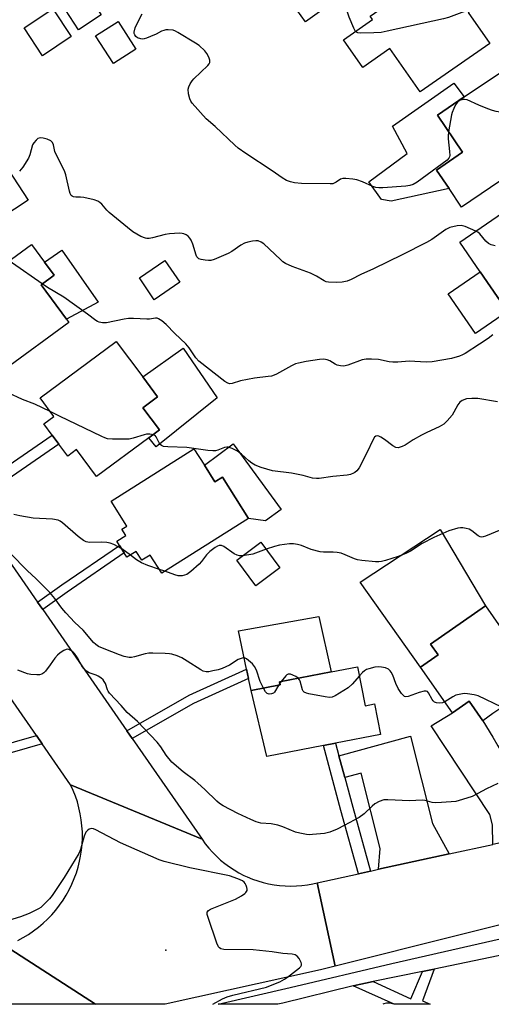
# Model space of a CAD drawing. Units: inches. Extents: x 1309759 to 1315759, y 489449 to 493450.
# Drawn here: x 1310443 to 1310603, y 489450 to 489784 of the extents above; entities that cross this region are included whole.
import ezdxf

# ---------------------------------------------------------------- set-up
doc = ezdxf.new("R2010")
doc.units = ezdxf.units.IN
doc.header["$MEASUREMENT"] = 0
for name, color, linetype in [('BLDG-Footprint', 5, 'Continuous'), ('CULTRL-Pad', 6, 'Continuous'), ('ELEV-Spot Elevation', 7, 'Continuous'), ('TRANS-Driveway', 251, 'Continuous'), ('TRANS-Non Street Sidewalk', 7, 'Continuous'), ('TRANS-Road', 130, 'Continuous'), ('TRANS-Street Sidewalk', 7, 'Continuous'), ('Undefined', 1, 'Continuous')]:
    doc.layers.add(name, color=color, linetype=linetype)

msp = doc.modelspace()

# ---------------------------------------------------------------- linework, layer by layer
at = {"layer": 'BLDG-Footprint'}
for points, elevation in [([(1310572.52, 489806.99), (1310539.82, 489783.57), (1310525.12, 489804.1), (1310562.68, 489830.99), (1310571.36, 489818.86), (1310566.5, 489815.39), (1310567.13, 489814.51), (1310569.51, 489811.19)], 309.1), ([(1310584.82, 489801.6), (1310590.03, 489794.13), (1310592.81, 489796.06), (1310594.31, 489793.92), (1310596.4, 489790.92), (1310597.92, 489788.74), (1310595.02, 489786.71), (1310602.32, 489776.25), (1310578.72, 489759.77), (1310568.42, 489774.52), (1310559.25, 489768.11), (1310552.71, 489777.47), (1310562.55, 489784.35), (1310561.75, 489785.49)], 307.81), ([(1310470.44, 489785.9), (1310462.76, 489780.91), (1310456.9, 489789.94), (1310464.58, 489794.93)], 314.07), ([(1310460.34, 489778.56), (1310450.58, 489772.08), (1310444.3, 489781.54), (1310454.06, 489788.03)], 304.8), ([(1310482.2, 489774.34), (1310474.6, 489769.44), (1310468.58, 489778.78), (1310476.18, 489783.67)], 314.37), ([(1310625.75, 489743.03), (1310592.78, 489720.65), (1310588.5, 489726.96), (1310584.22, 489733.26), (1310593.08, 489739.27), (1310584.54, 489751.86), (1310593.69, 489758.07), (1310608.65, 489768.22), (1310616.82, 489756.19), (1310618.95, 489753.05)], 305.87), ([(1310423.93, 489744.91), (1310430.95, 489734.2), (1310436.16, 489737.61), (1310437.18, 489736.06), (1310445.74, 489723), (1310413.48, 489701.86), (1310406.1, 489713.11), (1310404.08, 489716.2), (1310396.88, 489727.17), (1310419.94, 489742.29)], 303.67), ([(1310654.54, 489715.01), (1310609.23, 489683.89), (1310608.32, 489685.23), (1310599.11, 489698.64), (1310592.13, 489708.79), (1310637.44, 489739.91), (1310640.78, 489735.04), (1310643.49, 489731.1), (1310647.44, 489725.34), (1310653.17, 489717.01)], 343.53), ([(1310459.49, 489681.47), (1310437.87, 489665.62), (1310429.94, 489676.42), (1310427.77, 489679.39), (1310420.79, 489688.91), (1310446.85, 489708.02), (1310451.26, 489702), (1310454.52, 489697.55), (1310450.08, 489694.3), (1310458.66, 489682.61)], 301.47), ([(1310497.15, 489695.14), (1310488.48, 489689.23), (1310483.43, 489696.65), (1310492.1, 489702.56)], 311.74), ([(1310486.6, 489642.29), (1310468.92, 489629.14), (1310462.1, 489638.31), (1310459.14, 489636.1), (1310456.1, 489640.19), (1310453.81, 489643.26), (1310451, 489647.04), (1310454.41, 489649.58), (1310449.74, 489655.85), (1310475.59, 489675.07), (1310484.58, 489662.98), (1310489.62, 489656.2), (1310484.63, 489652.48), (1310490.21, 489644.98)], 300.42), ([(1310505.51, 489632.99), (1310509.06, 489627.37), (1310511.58, 489628.96), (1310520.44, 489614.92), (1310491.01, 489596.35), (1310487.11, 489602.53), (1310484.27, 489600.73), (1310482.38, 489603.73), (1310479.23, 489601.74), (1310478.29, 489603.23), (1310476.66, 489605.81), (1310475.75, 489607.24), (1310478.82, 489609.18), (1310477.49, 489611.29), (1310479.18, 489612.36), (1310473.83, 489620.85), (1310501.96, 489638.61)], 299.05), ([(1310531.14, 489598.14), (1310522.92, 489592.06), (1310516.47, 489600.8), (1310524.69, 489606.87)], 297.7), ([(1310600.88, 489585.3), (1310608.73, 489574.11), (1310616.24, 489579.37), (1310626.44, 489564.83), (1310606.7, 489550.99), (1310603.4, 489548.67), (1310599.96, 489546.27), (1310595.34, 489552.85), (1310589.69, 489548.89), (1310578.78, 489564.43), (1310584.78, 489568.64), (1310582.26, 489572.24)], 296.78), ([(1310557.46, 489564.61), (1310560.05, 489551.33), (1310563.2, 489551.94), (1310565.22, 489541.62), (1310550.01, 489538.65), (1310545.92, 489537.85), (1310526.64, 489534.08), (1310521.34, 489556.48), (1310531.2, 489558.49), (1310531.02, 489559.44), (1310548.5, 489562.85)], 296.31)]:
    msp.add_lwpolyline(points, close=True, dxfattribs=dict(at, elevation=elevation))
at = {"layer": 'CULTRL-Pad'}
for points in [[(1310588.5, 489726.96), (1310568.81, 489722.67), (1310565.64, 489723.3), (1310561.34, 489729.3), (1310574.35, 489738.9), (1310569.28, 489748.1), (1310590.09, 489762.78), (1310593.69, 489758.07), (1310584.54, 489751.86), (1310593.08, 489739.27), (1310584.22, 489733.26)], [(1310469.46, 489688.33), (1310458.66, 489682.61), (1310450.08, 489694.3), (1310454.52, 489697.55), (1310451.26, 489702), (1310457.12, 489706.06)], [(1310608.32, 489685.23), (1310597.47, 489677.78), (1310588.26, 489691.19), (1310599.11, 489698.64)], [(1310509.84, 489655.9), (1310489.12, 489639.27), (1310486.6, 489642.29), (1310490.21, 489644.98), (1310484.63, 489652.48), (1310489.62, 489656.2), (1310484.58, 489662.98), (1310498.33, 489672.78)], [(1310515.31, 489640.24), (1310531.56, 489617.95), (1310526.26, 489614.14), (1310520.44, 489614.92), (1310511.58, 489628.96), (1310509.05, 489627.37), (1310505.51, 489632.99)], [(1310584.78, 489568.64), (1310578.78, 489564.43), (1310558.38, 489593.26), (1310585.53, 489611.21), (1310600.88, 489585.3), (1310582.26, 489572.24)], [(1310531.2, 489558.49), (1310521.34, 489556.48), (1310520.48, 489560.64), (1310519.83, 489563.75), (1310517.12, 489576.79), (1310544.29, 489581.66), (1310548.5, 489562.85), (1310531.02, 489559.44)]]:
    msp.add_lwpolyline(points, close=True, dxfattribs=at)
at = {"layer": 'ELEV-Spot Elevation'}
msp.add_point((1310492.45, 489468.34, 292.1), dxfattribs=at)
at = {"layer": 'TRANS-Driveway'}
for points in [[(1310603.36, 489540.62), (1310605.08, 489537.76), (1310616.88, 489518.13), (1310626.37, 489509.3), (1310603.37, 489504.27), (1310603.27, 489510.86), (1310602.29, 489514.45), (1310582.45, 489544.53), (1310589.69, 489548.89), (1310595.34, 489552.85), (1310599.96, 489546.27)], [(1310588.52, 489501.03), (1310564.57, 489495.8), (1310565.15, 489502.81), (1310558.63, 489528.49), (1310553.13, 489526.96), (1310551.16, 489534.35), (1310575.46, 489541.03), (1310582.85, 489511.32)]]:
    msp.add_lwpolyline(points, close=True, dxfattribs=at)
at = {"layer": 'TRANS-Non Street Sidewalk'}
for points in [[(1310426.05, 489619.47), (1310423.87, 489622.62), (1310453.81, 489643.26), (1310456.1, 489640.19)], [(1310450.65, 489584), (1310448.91, 489586.5), (1310457.17, 489592.37), (1310476.66, 489605.81), (1310478.29, 489603.23), (1310458.92, 489589.87)], [(1310480.98, 489540.24), (1310479.21, 489542.8), (1310500.36, 489554.89), (1310519.83, 489563.75), (1310520.48, 489560.64), (1310501.78, 489552.13)], [(1310450.44, 489538.4), (1310434.26, 489533.76), (1310412.8, 489530.01), (1310412.04, 489533.2), (1310433.52, 489536.95), (1310448.47, 489541.24)], [(1310551.16, 489534.35), (1310553.13, 489526.96), (1310555.83, 489516.88), (1310561.84, 489495.21), (1310557.77, 489494.32), (1310551.82, 489515.79), (1310545.92, 489537.85), (1310550.01, 489538.65)]]:
    msp.add_lwpolyline(points, close=True, dxfattribs=at)
msp.add_polyline3d([(1310583.43, 489461.94, 0), (1310579.49, 489451.12, 0), (1310582.13, 489449.96, 0), (1310569.9, 489449.96, 0), (1310555.98, 489456.24, 0), (1310562.74, 489457.65, 0), (1310575.55, 489451.87, 0), (1310579.47, 489461.12, 0)], close=True, dxfattribs=at)
at = {"layer": 'TRANS-Road'}
for points in [[(1310426.05, 489619.47), (1310448.91, 489586.5), (1310450.65, 489584), (1310479.21, 489542.8), (1310480.98, 489540.24), (1310504.7, 489506.03), (1310460.1, 489524.49), (1310450.44, 489538.4), (1310448.47, 489541.24), (1310426.71, 489572.55)], [(1310442.17, 489471.66), (1310444.01, 489472.63), (1310445.79, 489473.71), (1310447.51, 489474.87), (1310449.16, 489476.12), (1310450.75, 489477.46), (1310452.27, 489478.87), (1310453.71, 489480.37), (1310455.07, 489481.93), (1310456.35, 489483.57), (1310457.54, 489485.27), (1310458.63, 489487.03), (1310459.64, 489488.85), (1310460.55, 489490.72), (1310461.36, 489492.63), (1310462.07, 489494.58), (1310462.67, 489496.57), (1310463.17, 489498.58), (1310463.5, 489500.22), (1310463.81, 489502.28), (1310464.01, 489504.34), (1310464.1, 489506.42), (1310464.08, 489508.49), (1310463.96, 489510.57), (1310463.72, 489512.63), (1310463.38, 489514.68), (1310462.93, 489516.7), (1310462.38, 489518.7), (1310461.72, 489520.67), (1310460.96, 489522.61), (1310460.1, 489524.49), (1310504.7, 489506.03), (1310505.81, 489504.49), (1310506.99, 489503.01), (1310508.25, 489501.59), (1310509.58, 489500.24), (1310510.98, 489498.96), (1310512.45, 489497.75), (1310513.98, 489496.63), (1310515.56, 489495.58), (1310517.2, 489494.62), (1310518.88, 489493.75), (1310520.05, 489493.21), (1310521.8, 489492.49), (1310523.59, 489491.86), (1310525.41, 489491.32), (1310527.26, 489490.88), (1310529.13, 489490.54), (1310531.01, 489490.3), (1310532.9, 489490.16), (1310534.79, 489490.11), (1310536.69, 489490.16), (1310538.58, 489490.32), (1310540.46, 489490.57), (1310542.32, 489490.92), (1310543.76, 489491.26), (1310549.92, 489462.86), (1310544.86, 489461.72), (1310492.22, 489449.97), (1310492.2, 489449.97), (1310468.53, 489449.97), (1310437.92, 489469.83)]]:
    msp.add_lwpolyline(points, dxfattribs=at)
msp.add_lwpolyline([(1310468.53, 489449.97), (1310370.68, 489449.98), (1310379.06, 489452.02), (1310390.73, 489454.86), (1310398.99, 489457.24), (1310402.82, 489458.35), (1310409.14, 489460.17), (1310437.92, 489469.83)], close=True, dxfattribs=at)
msp.add_polyline3d([(1310634.21, 489484.03, 0), (1310549.92, 489462.86, 0), (1310543.76, 489491.26, 0), (1310557.77, 489494.32, 0), (1310561.84, 489495.21, 0), (1310564.57, 489495.8, 0), (1310588.52, 489501.03, 0), (1310603.37, 489504.27, 0)], dxfattribs=at)
at = {"layer": 'TRANS-Street Sidewalk'}
msp.add_lwpolyline([(1310607.87, 489467.02), (1310583.43, 489461.94), (1310579.47, 489461.12), (1310562.74, 489457.65), (1310555.98, 489456.24), (1310532.07, 489450.35), (1310530.43, 489449.97), (1310510.18, 489449.97), (1310534.59, 489455.64), (1310569.07, 489463.87), (1310598.35, 489470.54), (1310625.81, 489476.69)], dxfattribs=at)
at = {"layer": 'Undefined'}
for p, q in [((1310480.37, 489602.46, 298), (1310477.43, 489604.59, 298)), ((1310492.02, 489596.99, 298), (1310490.22, 489597.6, 298)), ((1310531.11, 489558.97, 296), (1310530.71, 489558.39, 296)), ((1310531.53, 489559.54, 296), (1310531.11, 489558.97, 296))]:
    msp.add_line(p, q, dxfattribs=at)
for points, elevation in [([(1310556.78, 489780.32), (1310556.16, 489781.38), (1310554.56, 489785.13), (1310554.11, 489786.49), (1310553.65, 489788.64), (1310553.35, 489789.33), (1310553.05, 489789.68), (1310552.35, 489790.09), (1310549.89, 489790.79)], 308), ([(1310596.83, 489790.31), (1310596.25, 489789.37), (1310595.54, 489788.51), (1310594.75, 489787.73), (1310594.06, 489787.25), (1310591.9, 489786.37), (1310588.28, 489785.09), (1310586.59, 489784.58), (1310567.52, 489780.39), (1310565.49, 489780.01), (1310563.04, 489779.83), (1310558.61, 489779.68), (1310557.52, 489779.83), (1310557.05, 489780.06), (1310556.78, 489780.32)], 308), ([(1310588.37, 489746.21), (1310588.17, 489744.71), (1310588.17, 489743.84), (1310588.66, 489739.53), (1310588.74, 489738.19), (1310588.65, 489737.68), (1310588.47, 489737.28), (1310587.89, 489736.61), (1310577.7, 489729.16), (1310576.3, 489728.34), (1310575.24, 489728), (1310573.85, 489727.78), (1310566.09, 489727.25), (1310564.65, 489727.22), (1310563.64, 489727.37), (1310562.68, 489727.67), (1310559.12, 489729.2), (1310557.21, 489729.89), (1310555.81, 489730.15), (1310553.52, 489730.35), (1310552.41, 489730.36), (1310551.65, 489730.2), (1310550.21, 489729.18), (1310549.53, 489728.79), (1310549.02, 489728.62), (1310548.16, 489728.52), (1310538.4, 489728.69), (1310536.08, 489728.95), (1310534.67, 489729.23), (1310533.37, 489729.75), (1310531.92, 489730.59), (1310528.44, 489733.02), (1310519.5, 489738.92), (1310516.91, 489740.73), (1310515.8, 489741.65), (1310509.15, 489748.01), (1310506.1, 489750.65), (1310501.35, 489755.95), (1310500.84, 489756.66), (1310500.51, 489757.43), (1310500.15, 489759.08), (1310500.02, 489760.75), (1310500.2, 489761.55), (1310500.69, 489762.58), (1310501.32, 489763.55), (1310501.9, 489764.21), (1310506.64, 489768.7), (1310507.15, 489769.34), (1310507.35, 489769.8), (1310507.31, 489770.52), (1310506.95, 489771.55), (1310506.33, 489772.83), (1310505.65, 489773.74), (1310503.68, 489775.49), (1310502.5, 489776.35), (1310496.45, 489780.01), (1310495.68, 489780.41), (1310494.88, 489780.7), (1310493.23, 489780.88), (1310492.43, 489780.82), (1310491.69, 489780.65), (1310490.95, 489780.37), (1310489.14, 489779.43), (1310487.23, 489778.57), (1310485.85, 489778), (1310485.01, 489777.77), (1310484.45, 489777.74), (1310483.91, 489777.82), (1310482.85, 489778.16), (1310482.2, 489778.59), (1310481.84, 489779.16), (1310481.71, 489779.61), (1310481.69, 489780.12), (1310482.03, 489781.53), (1310483.17, 489783.97), (1310484.41, 489786.32)], 306), ([(1310619.61, 489752.07), (1310616.17, 489751.62), (1310613.79, 489751.61), (1310612.32, 489751.78), (1310604.44, 489753.14), (1310603.3, 489753.43), (1310601.65, 489754.05), (1310598.64, 489755.28), (1310594.6, 489757.05), (1310593.78, 489757.23), (1310593.14, 489757.19), (1310592.09, 489756.81), (1310591.37, 489756.28), (1310590.73, 489755.45), (1310590.11, 489754.16), (1310589.6, 489752.82), (1310589.37, 489751.97), (1310588.37, 489746.21)], 306), ([(1310597.59, 489712.54), (1310593.99, 489714.09), (1310592.62, 489714.47), (1310591.24, 489714.35), (1310588.77, 489713.71), (1310587.47, 489713.09), (1310582.62, 489709.7), (1310580.85, 489708.63), (1310572.56, 489704.45), (1310562.88, 489699.7), (1310558.53, 489697.78), (1310555.28, 489696.06), (1310553.91, 489695.54), (1310552.19, 489695.13), (1310550.48, 489695.05), (1310547.62, 489695.16), (1310546.83, 489695.34), (1310546.12, 489695.65), (1310543.58, 489697.17), (1310541.53, 489698.18), (1310535.32, 489700.45), (1310533.01, 489701.52), (1310532.12, 489702.13), (1310531.26, 489702.87), (1310525.71, 489708.16), (1310524.77, 489708.81), (1310523.78, 489709.16), (1310522.97, 489709.22), (1310521.86, 489709.11), (1310520.19, 489708.8), (1310519.12, 489708.47), (1310517.88, 489707.75), (1310514.8, 489705.55), (1310513.58, 489704.86), (1310508.84, 489702.89), (1310507.72, 489702.58), (1310506.89, 489702.53), (1310505.77, 489702.65), (1310504.38, 489702.9), (1310503.63, 489703.15), (1310503.22, 489703.41), (1310502.9, 489703.82), (1310502.67, 489704.33), (1310501.58, 489708.08), (1310500.99, 489709.41), (1310500.54, 489710.13), (1310500, 489710.76), (1310499.29, 489711.24), (1310498.49, 489711.6), (1310497.93, 489711.75), (1310497.09, 489711.82), (1310493.61, 489711.6), (1310492.17, 489711.31), (1310487.88, 489710.2), (1310486.75, 489710.02), (1310485.98, 489710.03), (1310485.46, 489710.13), (1310483.93, 489710.72), (1310481.26, 489712.29), (1310479.4, 489713.69), (1310473.23, 489718.79), (1310472.38, 489719.61), (1310470.67, 489721.64), (1310470.04, 489722.21), (1310469.36, 489722.67), (1310468.04, 489723.17), (1310464.61, 489723.91), (1310463.45, 489724.06), (1310461.82, 489724.08), (1310461.05, 489724.18), (1310460.61, 489724.33), (1310460.27, 489724.62), (1310459.93, 489725.27), (1310459.69, 489726.05), (1310458.43, 489731.62), (1310458, 489732.98), (1310455.07, 489738.76), (1310454.79, 489739.56), (1310454.25, 489741.78), (1310453.93, 489742.55), (1310453.43, 489743.14), (1310452.19, 489743.71), (1310450.82, 489744.09), (1310449.75, 489744.2), (1310449.02, 489743.95), (1310448.36, 489743.42), (1310447.61, 489742.53), (1310447.22, 489741.76), (1310446.26, 489738.36), (1310445.82, 489737.27), (1310443.84, 489734.27), (1310442.78, 489732.84)], 304), ([(1310604.11, 489707.54), (1310602.8, 489707.82), (1310601.84, 489708.28), (1310601.01, 489709.07), (1310598.93, 489711.6), (1310598.27, 489712.15), (1310597.59, 489712.54)], 304), ([(1310450.44, 489694.56), (1310440.43, 489701.68), (1310439.25, 489702.44)], 302), ([(1310603.4, 489677.26), (1310601.77, 489676.05), (1310598.87, 489674.08), (1310593.95, 489670.94), (1310593.02, 489670.47), (1310592, 489670.08), (1310589.33, 489669.29), (1310582.73, 489668.18), (1310580.74, 489668.02), (1310578.78, 489668.08), (1310574.94, 489668.36), (1310571.17, 489668.04), (1310569.39, 489668.04), (1310568.22, 489668.16), (1310564.57, 489668.91), (1310562.2, 489669.04), (1310560.43, 489669.03), (1310559, 489668.75), (1310554.15, 489666.96), (1310552.78, 489666.67), (1310551.67, 489666.75), (1310550.59, 489667), (1310549.89, 489667.33), (1310548.09, 489668.42), (1310547.12, 489668.83), (1310546.01, 489668.98), (1310544.55, 489668.89), (1310540.07, 489668.22), (1310537.47, 489667.72), (1310536.35, 489667.41), (1310535.04, 489666.79), (1310529.95, 489663.94), (1310529.19, 489663.6), (1310528.23, 489663.28), (1310527.13, 489663.09), (1310522.54, 489662.63), (1310517.74, 489661.62), (1310514.91, 489660.73), (1310514.13, 489660.66), (1310513.43, 489660.83), (1310512.44, 489661.42), (1310503.62, 489668.33), (1310502.59, 489669.48), (1310500.29, 489672.92), (1310499.18, 489674.26), (1310495.5, 489677.75), (1310492.55, 489680.75), (1310491.05, 489682), (1310489.93, 489682.74), (1310489.46, 489682.91), (1310488.91, 489682.95), (1310486.9, 489682.63), (1310485.92, 489682.57), (1310481.44, 489682.8), (1310479.73, 489682.82), (1310478.3, 489682.64), (1310472.33, 489681.4), (1310470.89, 489681.38), (1310469.77, 489681.57), (1310469.27, 489681.77), (1310468.6, 489682.2), (1310465.87, 489684.3), (1310457.84, 489690.03), (1310452.25, 489693.33), (1310450.44, 489694.56)], 302), ([(1310453.17, 489651.24), (1310447.93, 489653.75), (1310443.79, 489655.38), (1310438.92, 489657.55)], 300), ([(1310604.98, 489654.52), (1310598.25, 489655.64), (1310596.29, 489655.68), (1310594.38, 489655.51), (1310592.91, 489655.03), (1310592.13, 489654.43), (1310591.49, 489653.52), (1310590.12, 489650.99), (1310589.51, 489650.03), (1310587.88, 489648.08), (1310586.69, 489646.91), (1310585.19, 489646.03), (1310581, 489644.15), (1310579.16, 489643.21), (1310576.29, 489641.62), (1310573.59, 489639.85), (1310572.55, 489639.35), (1310571.23, 489638.96), (1310570.45, 489639.02), (1310569.47, 489639.56), (1310566.57, 489641.75), (1310565.4, 489642.54), (1310564.72, 489642.88), (1310564.26, 489642.98), (1310563.61, 489642.83), (1310563.24, 489642.49), (1310562.79, 489641.78), (1310560.58, 489637.2), (1310558, 489632.16), (1310557.17, 489631.06), (1310556.58, 489630.54), (1310556.13, 489630.27), (1310555.08, 489629.87), (1310553.98, 489629.61), (1310549.09, 489629.2), (1310544.42, 489628.47), (1310543.58, 489628.47), (1310542.2, 489628.65), (1310538.98, 489629.52), (1310535.07, 489630.32), (1310528.63, 489631.08), (1310524.78, 489632.22), (1310522.77, 489633.02), (1310521.62, 489633.68), (1310520.58, 489634.5), (1310518.11, 489636.79), (1310516.76, 489637.81), (1310514.93, 489638.69), (1310513.59, 489639.14), (1310513.05, 489639.19), (1310512.37, 489639.06), (1310510.08, 489638.08), (1310509.25, 489637.95), (1310508.39, 489637.93), (1310506.64, 489638.05), (1310499.55, 489639.04), (1310493.11, 489639.28), (1310491.66, 489639.43), (1310490.9, 489639.72), (1310490.52, 489640.04), (1310490.13, 489640.66), (1310489.14, 489642.67), (1310488.79, 489643.06), (1310488.08, 489643.39)], 300), ([(1310488.08, 489643.39), (1310486.99, 489643.58), (1310485.86, 489643.54), (1310485.01, 489643.33), (1310481.38, 489642.15), (1310479.95, 489641.89), (1310474.33, 489641.88), (1310472.58, 489642.03), (1310471.76, 489642.3), (1310470.69, 489642.77), (1310456.31, 489649.62), (1310453.17, 489651.24)], 300), ([(1310477.43, 489604.59), (1310474.78, 489606.1), (1310473.48, 489606.56), (1310472.39, 489606.72), (1310470.73, 489606.84), (1310466.54, 489606.74), (1310465.43, 489606.96), (1310464.46, 489607.5), (1310462.61, 489608.85), (1310457.29, 489613.5), (1310456.59, 489614.01), (1310455.85, 489614.38), (1310453.92, 489614.69), (1310447.38, 489615.08), (1310442.85, 489615.85), (1310440.87, 489616.24)], 298), ([(1310606.04, 489611.13), (1310600.86, 489608.96), (1310600.06, 489608.68), (1310599.53, 489608.6), (1310599.06, 489608.67), (1310598.43, 489608.99), (1310596.29, 489610.72), (1310595.33, 489611.28), (1310594.27, 489611.56), (1310593.18, 489611.73), (1310592.36, 489611.75), (1310591.5, 489611.62), (1310588.42, 489610.68), (1310583.34, 489608.46), (1310579.39, 489606.38), (1310575.38, 489603.81), (1310573.87, 489603.01), (1310571.23, 489602.02), (1310566.9, 489600.61), (1310565.57, 489600.27), (1310564.72, 489600.2), (1310563.57, 489600.25), (1310558.92, 489600.65), (1310557.49, 489600.85), (1310556.4, 489601.2), (1310553.27, 489602.64), (1310551.94, 489603.12), (1310550.57, 489603.38), (1310549.18, 489603.53), (1310545.94, 489603.46), (1310544.82, 489603.55), (1310541.68, 489604.45), (1310538.43, 489605.78), (1310537.09, 489606.09), (1310535.72, 489606.28), (1310534.33, 489606.29), (1310530.97, 489605.87), (1310529.27, 489605.44), (1310526.45, 489604.48)], 298), ([(1310518.42, 489602.24), (1310517.35, 489602.21), (1310516.58, 489602.43), (1310515.62, 489602.97), (1310512.05, 489605.46), (1310511.28, 489605.76), (1310510.48, 489605.73), (1310509.95, 489605.55), (1310509.2, 489605.13), (1310507.31, 489603.72), (1310506.21, 489602.57), (1310504.51, 489600.28), (1310503.77, 489599.42), (1310500.93, 489596.91), (1310499.52, 489595.92), (1310498.75, 489595.65), (1310497.94, 489595.48), (1310497.13, 489595.42), (1310496.58, 489595.47), (1310495.47, 489595.78), (1310492.02, 489596.99)], 298), ([(1310526.45, 489604.48), (1310521.94, 489602.85), (1310518.42, 489602.24)], 298), ([(1310525.5, 489557.33), (1310524.47, 489559.59), (1310523.14, 489563.42), (1310522.54, 489564.71), (1310521.8, 489565.58), (1310520.5, 489566.75), (1310519.83, 489567.25), (1310519.12, 489567.57), (1310518.33, 489567.53), (1310516.97, 489567.05), (1310513.96, 489565.08), (1310511.52, 489564.03), (1310510.12, 489563.58), (1310508.41, 489563.15), (1310506.99, 489562.91), (1310506.14, 489562.89), (1310505.07, 489563.11), (1310504.3, 489563.48), (1310499.69, 489566.48), (1310497.8, 489567.61), (1310496.28, 489568.28), (1310494.45, 489568.88), (1310493.6, 489569.02), (1310492.15, 489569.11), (1310488.04, 489569.25), (1310486.59, 489569.23), (1310485.44, 489569.02), (1310481.77, 489567.9), (1310480.76, 489567.75), (1310480, 489567.77), (1310478.32, 489568.1), (1310476.65, 489568.59), (1310471.45, 489570.66), (1310469.58, 489571.49), (1310468.68, 489572.1), (1310467.88, 489572.83), (1310464.32, 489576.98), (1310461.57, 489579.63), (1310458.53, 489582.93), (1310457.15, 489584.51), (1310454.8, 489587.79), (1310453.04, 489589.8), (1310448.39, 489594.39), (1310445.32, 489597.29), (1310439.75, 489603.01)], 296), ([(1310490.22, 489597.6), (1310486.29, 489598.94), (1310484.17, 489599.85), (1310482.44, 489600.91), (1310480.37, 489602.46)], 298), ([(1310605.09, 489524.96), (1310601.19, 489523.15), (1310598.27, 489521.51), (1310596.39, 489520.58), (1310593.08, 489519.45), (1310590.84, 489518.88), (1310585.94, 489518.44), (1310583.93, 489518.34), (1310582.81, 489518.48), (1310580.35, 489519.18), (1310579.44, 489519.32), (1310575.09, 489519.05), (1310567.78, 489519.43), (1310566.4, 489519.38), (1310564.81, 489518.83), (1310563.32, 489518.02), (1310562.44, 489517.29), (1310559.76, 489514.65), (1310558.06, 489513.37), (1310552.89, 489510.63), (1310550.5, 489509.47), (1310548.03, 489508.46), (1310546.26, 489508.01), (1310542.16, 489507.58), (1310541, 489507.55), (1310540.13, 489507.64), (1310537.83, 489508.07), (1310536.42, 489508.42), (1310532.12, 489510.28), (1310530.42, 489510.79), (1310528.1, 489511.27), (1310524.63, 489511.5), (1310523.07, 489511.94), (1310521.26, 489512.69), (1310516.85, 489514.72), (1310511.84, 489517.34), (1310510.58, 489518.11), (1310509.68, 489518.89), (1310505.67, 489522.88), (1310503.32, 489525.08), (1310502.2, 489525.98), (1310498.3, 489528.85), (1310494.5, 489532.15), (1310492.5, 489534.58), (1310490.71, 489537.39), (1310489.5, 489538.94), (1310482.78, 489545.98), (1310479.34, 489549), (1310477.22, 489551.47), (1310473.34, 489555.61), (1310472.86, 489556.28), (1310472.63, 489556.72), (1310471.95, 489558.88), (1310471.53, 489559.63), (1310471.18, 489560.09), (1310470.37, 489560.78), (1310469.46, 489561.36), (1310468.72, 489561.71), (1310466.38, 489562.54), (1310465.49, 489563.13), (1310464.7, 489563.88), (1310464.01, 489564.71), (1310462.43, 489567.66), (1310461.42, 489569.05), (1310460.85, 489569.64), (1310460.23, 489570.15), (1310459.54, 489570.49), (1310459.07, 489570.58), (1310458.56, 489570.48), (1310457.8, 489570.12), (1310456.55, 489569.31), (1310455.64, 489568.55), (1310454.71, 489567.47), (1310453.18, 489565.19), (1310451.6, 489563.08), (1310451.03, 489562.47), (1310450.34, 489562.05), (1310449.53, 489561.89), (1310448.66, 489561.83), (1310446.6, 489561.92), (1310445.5, 489562.23), (1310442.23, 489563.39)], 294), ([(1310587.07, 489552.62), (1310586.33, 489552.31), (1310585.38, 489552.18), (1310584.3, 489552.31), (1310583.55, 489552.6), (1310583.11, 489552.99), (1310582.79, 489553.46), (1310581.53, 489555.77), (1310581.2, 489556.14), (1310580.78, 489556.33), (1310580.02, 489556.31), (1310578.33, 489555.88), (1310574.64, 489554.45), (1310573.87, 489554.36), (1310573.43, 489554.5), (1310573, 489554.82), (1310572.42, 489555.45), (1310571.25, 489557.17), (1310570.42, 489558.94), (1310569.38, 489561.74), (1310568.86, 489562.8), (1310568.53, 489563.21), (1310567.93, 489563.74), (1310566.94, 489564.18), (1310565.57, 489564.48), (1310564.45, 489564.57), (1310563.31, 489564.42), (1310561.34, 489563.93), (1310560.53, 489563.65), (1310559.8, 489563.24), (1310559.15, 489562.66), (1310558.07, 489561.47)], 296), ([(1310537.31, 489560.67), (1310536.53, 489561.22), (1310535.48, 489561.73), (1310534.69, 489562.01), (1310533.95, 489562.06), (1310533.52, 489561.84), (1310533.11, 489561.49), (1310531.53, 489559.54)], 296), ([(1310558.07, 489561.47), (1310555.58, 489558.65), (1310554.27, 489557.47), (1310549.86, 489554.69), (1310548.8, 489554.27), (1310547.94, 489554.17), (1310546.5, 489554.33), (1310540.97, 489555.41), (1310540.13, 489555.61), (1310539.4, 489555.92), (1310539.05, 489556.26), (1310538.81, 489556.71), (1310537.94, 489559.68), (1310537.71, 489560.18), (1310537.31, 489560.67)], 296), ([(1310530.71, 489558.39), (1310529.28, 489555.93), (1310528.91, 489555.58), (1310528.21, 489555.34), (1310527.44, 489555.32), (1310526.74, 489555.53), (1310526.19, 489556.1), (1310525.5, 489557.33)], 296), ([(1310606.44, 489550.81), (1310598.4, 489554.7), (1310597.04, 489555.09), (1310594.76, 489555.44), (1310593.9, 489555.48), (1310593.05, 489555.4), (1310590.81, 489554.88), (1310589.78, 489554.37), (1310587.07, 489552.62)], 296)]:
    msp.add_lwpolyline(points, dxfattribs=dict(at, elevation=elevation))
for points in [[(1310508.37, 489449.97, 292), (1310511.58, 489451.77, 292), (1310513.18, 489452.54, 292), (1310515.09, 489453.08, 292), (1310526.58, 489455.83, 292), (1310527.94, 489456.31, 292), (1310531.11, 489457.64, 292), (1310532.67, 489458.49, 292), (1310533.66, 489459.15, 292), (1310537.79, 489462.31, 292), (1310538.26, 489462.85, 292), (1310538.44, 489463.24, 292), (1310538.43, 489463.71, 292), (1310538.28, 489464.21, 292), (1310537.64, 489465.47, 292), (1310536.94, 489466.34, 292), (1310536.31, 489466.72, 292), (1310535.31, 489467.02, 292), (1310532.15, 489467.26, 292), (1310528.53, 489467.75, 292), (1310522.01, 489468.45, 292), (1310512.06, 489468.52, 292), (1310511.04, 489468.81, 292), (1310510.63, 489469.08, 292), (1310510.28, 489469.45, 292), (1310509.69, 489470.73, 292), (1310506.72, 489479.4, 292), (1310506.43, 489480.49, 292), (1310506.47, 489481.22, 292), (1310506.83, 489481.78, 292), (1310507.51, 489482.22, 292), (1310516.06, 489485.71, 292), (1310518.09, 489486.76, 292), (1310519.24, 489487.53, 292), (1310519.6, 489487.92, 292), (1310519.95, 489488.59, 292), (1310520.01, 489489.08, 292), (1310519.94, 489489.57, 292), (1310519.69, 489490.31, 292), (1310519.31, 489491.01, 292), (1310518.98, 489491.4, 292), (1310518.38, 489491.86, 292), (1310516.87, 489492.61, 292), (1310514.03, 489493.58, 292), (1310500.56, 489496.28, 292), (1310491.86, 489498.5, 292), (1310490.17, 489499, 292), (1310477.01, 489504.83, 292), (1310468.64, 489509.17, 292), (1310467.86, 489509.5, 292), (1310467.35, 489509.63, 292), (1310466.86, 489509.59, 292), (1310466.41, 489509.4, 292), (1310465.78, 489508.95, 292), (1310465.25, 489508.37, 292), (1310464.72, 489507.08, 292), (1310463.48, 489502.56, 292), (1310462.92, 489501.21, 292), (1310457.92, 489493.04, 292), (1310453.81, 489486.93, 292), (1310452.93, 489485.75, 292), (1310450.84, 489483.64, 292), (1310449.95, 489482.86, 292), (1310449.23, 489482.35, 292), (1310446.07, 489480.78, 292), (1310443.05, 489479.61, 292), (1310437.87, 489478.1, 292)], [(1310569.74, 489449.96, 292), (1310568.38, 489450.3, 292), (1310567.33, 489450.35, 292), (1310566.35, 489450.11, 292), (1310566.09, 489449.96, 292)]]:
    msp.add_polyline3d(points, dxfattribs=at)

doc.saveas('drawing.dxf')
